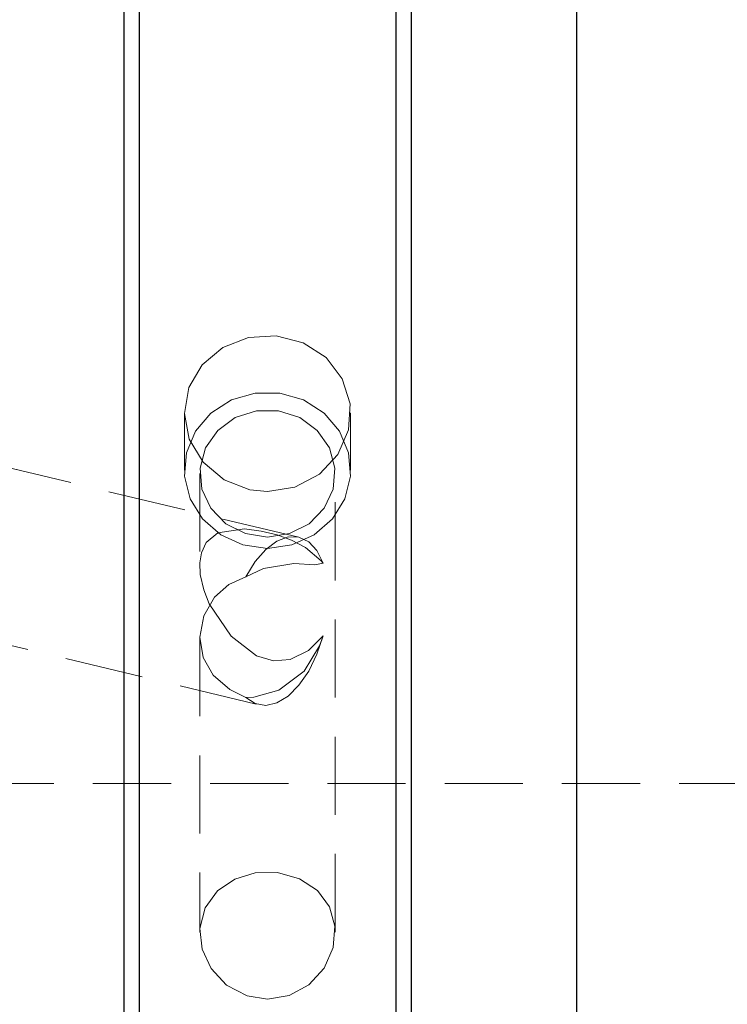
# Model space of a CAD drawing. Extents: x 13 to 827, y 18 to 576.
# Drawn here: x 451 to 484, y 344 to 389 of the extents above; entities that cross this region are included whole.
import ezdxf

# ---------------------------------------------------------------- set-up
doc = ezdxf.new("R2010")
doc.units = 0
doc.header["$MEASUREMENT"] = 0
for name, pattern in [('AI-Linetype-102', [5.4, 3.6, -1.8]), ('AI-Linetype-104', [5.4, 3.6, -1.8]), ('AI-Linetype-105', [5.4, 3.6, -1.8]), ('AI-Linetype-106', [5.4, 3.6, -1.8]), ('AI-Linetype-107', [5.4, 3.6, -1.8]), ('AI-Linetype-108', [5.4, 3.6, -1.8]), ('AI-Linetype-129', [5.4, 3.6, -1.8]), ('AI-Linetype-130', [5.4, 3.6, -1.8]), ('AI-Linetype-131', [5.4, 3.6, -1.8]), ('AI-Linetype-132', [5.4, 3.6, -1.8]), ('AI-Linetype-231', [5.4, 3.6, -1.8]), ('AI-Linetype-233', [5.4, 3.6, -1.8]), ('AI-Linetype-234', [5.4, 3.6, -1.8]), ('AI-Linetype-235', [5.4, 3.6, -1.8]), ('AI-Linetype-236', [5.4, 3.6, -1.8]), ('AI-Linetype-237', [5.4, 3.6, -1.8]), ('AI-Linetype-238', [5.4, 3.6, -1.8]), ('AI-Linetype-239', [5.4, 3.6, -1.8])]:
    doc.linetypes.add(name, pattern=pattern)
doc.layers.add('Ebene 1', color=7, linetype='Continuous', lineweight=0)

msp = doc.modelspace()

# ---------------------------------------------------------------- linework, layer by layer
at = {"layer": 'Ebene 1', "color": 18, "linetype": 'AI-Linetype-237', "lineweight": 18, "true_color": 0x000000}
msp.add_line((463.923, 365.414), (428.784, 373.829), dxfattribs=at)
at = {"layer": 'Ebene 1', "color": 18, "linetype": 'AI-Linetype-238', "lineweight": 18, "true_color": 0x000000}
msp.add_line((458.645, 371.146), (458.645, 368.496), dxfattribs=at)
at = {"layer": 'Ebene 1', "color": 18, "linetype": 'AI-Linetype-239', "lineweight": 18, "true_color": 0x000000}
msp.add_line((466.299, 368.496), (466.299, 371.145), dxfattribs=at)
at = {"layer": 'Ebene 1', "color": 18, "linetype": 'AI-Linetype-234', "lineweight": 18, "true_color": 0x000000}
msp.add_line((459.354, 368.35), (459.354, 364.079), dxfattribs=at)
at = {"layer": 'Ebene 1', "color": 18, "linetype": 'AI-Linetype-235', "lineweight": 18, "true_color": 0x000000}
msp.add_line((465.59, 347.228), (465.59, 368.35), dxfattribs=at)
at = {"layer": 'Ebene 1', "color": 18, "linetype": 'AI-Linetype-236', "lineweight": 18, "true_color": 0x000000}
msp.add_line((426.935, 366.111), (462.074, 357.695), dxfattribs=at)
at = {"layer": 'Ebene 1', "color": 18, "linetype": 'AI-Linetype-233', "lineweight": 18, "true_color": 0x000000}
msp.add_line((459.354, 360.771), (459.354, 347.229), dxfattribs=at)
at = {"layer": 'Ebene 1', "color": 18, "linetype": 'AI-Linetype-231', "lineweight": 18, "true_color": 0x000000}
msp.add_line((528.235, 354.07), (439.802, 354.07), dxfattribs=at)
at = {"layer": 'Ebene 1', "color": 18, "linetype": 'AI-Linetype-132', "lineweight": 18, "true_color": 0x000000}
msp.add_lwpolyline([(462.472, 367.519), (463.738, 367.725), (464.861, 368.318), (465.716, 369.229), (466.205, 370.354), (466.273, 371.56), (465.914, 372.712), (465.167, 373.684), (464.115, 374.368), (462.878, 374.691), (461.597, 374.617), (460.414, 374.156), (459.463, 373.356), (458.85, 372.303), (458.645, 371.114), (458.872, 369.923), (459.504, 368.864), (460.47, 368.059), (461.663, 367.602), (462.472, 367.519)], dxfattribs=at)
at = {"layer": 'Ebene 1', "color": 18, "linetype": 'AI-Linetype-131', "lineweight": 18, "true_color": 0x000000}
msp.add_lwpolyline([(462.472, 364.9), (461.344, 365.06), (460.316, 365.525), (459.48, 366.254), (458.91, 367.182), (458.656, 368.227), (458.741, 369.296), (459.158, 370.294), (459.869, 371.132), (460.812, 371.736), (461.902, 372.052), (463.042, 372.052), (464.132, 371.736), (465.075, 371.132), (465.786, 370.294), (466.203, 369.296), (466.288, 368.227), (466.034, 367.182), (465.464, 366.254), (464.628, 365.525), (463.6, 365.06), (462.472, 364.9)], dxfattribs=at)
at = {"layer": 'Ebene 1', "color": 18, "linetype": 'AI-Linetype-104', "lineweight": 18, "true_color": 0x000000}
msp.add_lwpolyline([(462.472, 365.42), (463.484, 365.579), (464.387, 366.038), (465.082, 366.747), (465.495, 367.631), (465.579, 368.592), (465.327, 369.527), (464.766, 370.335), (463.956, 370.927), (462.985, 371.24), (461.959, 371.24), (460.988, 370.927), (460.178, 370.335), (459.616, 369.527), (459.365, 368.592), (459.449, 367.631), (459.862, 366.747), (460.557, 366.038), (461.46, 365.579), (462.472, 365.42)], dxfattribs=at)
at = {"layer": 'Ebene 1', "color": 18, "linetype": 'AI-Linetype-106', "lineweight": 18, "true_color": 0x000000}
msp.add_lwpolyline([(465.034, 360.879), (464.366, 360.195), (463.511, 359.783), (462.747, 359.728), (461.962, 359.959), (460.797, 360.851), (459.793, 362.34), (459.538, 362.99), (459.378, 363.705), (459.358, 364.232), (459.431, 364.69), (459.653, 365.17), (460.183, 365.62), (461.417, 365.806), (462.179, 365.7), (462.912, 365.518), (463.584, 365.277), (464.227, 364.942), (464.948, 364.324), (465.034, 364.219)], dxfattribs=at)
at = {"layer": 'Ebene 1', "color": 18, "linetype": 'AI-Linetype-130', "lineweight": 18, "true_color": 0x000000}
msp.add_lwpolyline([(461.48, 363.591), (461.906, 364.292), (462.389, 364.85), (462.904, 365.235), (463.424, 365.426), (463.922, 365.414), (464.371, 365.2), (464.748, 364.795), (465.034, 364.219)], dxfattribs=at)
at = {"layer": 'Ebene 1', "color": 18, "linetype": 'AI-Linetype-107', "lineweight": 18, "true_color": 0x000000}
msp.add_lwpolyline([(465.034, 364.219), (464.652, 364.136), (463.684, 364.201), (462.282, 363.968), (461.48, 363.591)], dxfattribs=at)
at = {"layer": 'Ebene 1', "color": 18, "linetype": 'AI-Linetype-108', "lineweight": 18, "true_color": 0x000000}
msp.add_lwpolyline([(461.48, 363.591), (460.684, 363.242), (460.037, 362.651), (459.545, 361.799), (459.354, 360.809), (459.508, 359.872), (459.977, 359.059), (460.739, 358.405), (461.48, 358.035)], dxfattribs=at)
at = {"layer": 'Ebene 1', "color": 18, "linetype": 'AI-Linetype-105', "lineweight": 18, "true_color": 0x000000}
msp.add_lwpolyline([(461.48, 358.035), (461.842, 358.046), (463.002, 358.376), (464.157, 359.244), (464.871, 360.414), (465.034, 360.879)], dxfattribs=at)
at = {"layer": 'Ebene 1', "color": 18, "linetype": 'AI-Linetype-129', "lineweight": 18, "true_color": 0x000000}
msp.add_lwpolyline([(465.034, 360.879), (464.749, 360.024), (464.371, 359.25), (463.922, 358.597), (463.424, 358.099), (462.904, 357.783), (462.389, 357.664), (461.906, 357.75), (461.48, 358.035)], dxfattribs=at)
at = {"layer": 'Ebene 1', "color": 18, "linetype": 'AI-Linetype-102', "lineweight": 18, "true_color": 0x000000}
msp.add_lwpolyline([(462.472, 344.138), (463.477, 344.312), (464.369, 344.804), (465.076, 345.571), (465.501, 346.526), (465.576, 347.508), (465.322, 348.395), (464.768, 349.14), (463.942, 349.689), (462.933, 349.97), (461.906, 349.955), (460.968, 349.673), (460.169, 349.134), (459.599, 348.346), (459.359, 347.404), (459.466, 346.443), (459.882, 345.55), (460.587, 344.794), (461.53, 344.29), (462.472, 344.138)], dxfattribs=at)
at = {"layer": 'Ebene 1', "color": 18, "lineweight": 25, "true_color": 0x000000}
for points, knots in [([(476.702, 436.113), (476.702, 436.113), (476.702, 434.798), (476.702, 434.798), (476.702, 434.798), (476.702, 433.162), (476.702, 433.162), (476.702, 433.162), (476.702, 431.212), (476.702, 431.212), (476.702, 431.212), (476.702, 428.955), (476.702, 428.955), (476.702, 428.955), (476.702, 426.399), (476.702, 426.399), (476.702, 426.399), (476.702, 423.551), (476.702, 423.551), (476.702, 423.551), (476.702, 420.424), (476.702, 420.424), (476.702, 420.424), (476.702, 417.026), (476.702, 417.026), (476.702, 417.026), (476.702, 413.371), (476.702, 413.371), (476.702, 413.371), (476.702, 409.472), (476.702, 409.472), (476.702, 409.472), (476.702, 405.341), (476.702, 405.341), (476.702, 405.341), (476.702, 400.994), (476.702, 400.994), (476.702, 400.994), (476.702, 396.445), (476.702, 396.445), (476.702, 396.445), (476.702, 391.711), (476.702, 391.711), (476.702, 391.711), (476.702, 386.809), (476.702, 386.809), (476.702, 386.809), (476.702, 381.754), (476.702, 381.754), (476.702, 381.754), (476.702, 376.567), (476.702, 376.567), (476.702, 376.567), (476.702, 371.263), (476.702, 371.263), (476.702, 371.263), (476.702, 365.863), (476.702, 365.863), (476.702, 365.863), (476.702, 360.385), (476.702, 360.385), (476.702, 360.385), (476.702, 354.848), (476.702, 354.848), (476.702, 354.848), (476.702, 349.272), (476.702, 349.272), (476.702, 349.272), (476.702, 343.676), (476.702, 343.676), (476.702, 343.676), (476.702, 338.081), (476.702, 338.081), (476.702, 338.081), (476.702, 332.505), (476.702, 332.505), (476.702, 332.505), (476.702, 326.968), (476.702, 326.968), (476.702, 326.968), (476.702, 321.49), (476.702, 321.49), (476.702, 321.49), (476.702, 316.09), (476.702, 316.09), (476.702, 316.09), (476.702, 310.786), (476.702, 310.786), (476.702, 310.786), (476.702, 305.598), (476.702, 305.598), (476.702, 305.598), (476.702, 300.544), (476.702, 300.544), (476.702, 300.544), (476.702, 295.642), (476.702, 295.642), (476.702, 295.642), (476.702, 290.908), (476.702, 290.908), (476.702, 290.908), (476.702, 286.359), (476.702, 286.359), (476.702, 286.359), (476.702, 282.012), (476.702, 282.012), (476.702, 282.012), (476.702, 277.881), (476.702, 277.881), (476.702, 277.881), (476.702, 273.982), (476.702, 273.982), (476.702, 273.982), (476.702, 270.327), (476.702, 270.327), (476.702, 270.327), (476.702, 266.929), (476.702, 266.929), (476.702, 266.929), (476.702, 263.802), (476.702, 263.802), (476.702, 263.802), (476.702, 260.954), (476.702, 260.954), (476.702, 260.954), (476.702, 258.398), (476.702, 258.398), (476.702, 258.398), (476.702, 256.14), (476.702, 256.14), (476.702, 256.14), (476.702, 254.191), (476.702, 254.191), (476.702, 254.191), (476.702, 252.555), (476.702, 252.555), (476.702, 252.555), (476.702, 251.24), (476.702, 251.24)], [0, 0, 0, 0, 1, 1, 1, 2, 2, 2, 3, 3, 3, 4, 4, 4, 5, 5, 5, 6, 6, 6, 7, 7, 7, 8, 8, 8, 9, 9, 9, 10, 10, 10, 11, 11, 11, 12, 12, 12, 13, 13, 13, 14, 14, 14, 15, 15, 15, 16, 16, 16, 17, 17, 17, 18, 18, 18, 19, 19, 19, 20, 20, 20, 21, 21, 21, 22, 22, 22, 23, 23, 23, 24, 24, 24, 25, 25, 25, 26, 26, 26, 27, 27, 27, 28, 28, 28, 29, 29, 29, 30, 30, 30, 31, 31, 31, 32, 32, 32, 33, 33, 33, 34, 34, 34, 35, 35, 35, 36, 36, 36, 37, 37, 37, 38, 38, 38, 39, 39, 39, 40, 40, 40, 41, 41, 41, 42, 42, 42, 43, 43, 43, 44, 44, 44, 45, 45, 45, 46, 46, 46, 46]), ([(469.086, 421.804), (469.086, 421.804), (469.086, 420.196), (469.086, 420.196), (469.086, 420.196), (469.086, 418.269), (469.086, 418.269), (469.086, 418.269), (469.086, 416.031), (469.086, 416.031), (469.086, 416.031), (469.086, 413.491), (469.086, 413.491), (469.086, 413.491), (469.086, 410.66), (469.086, 410.66), (469.086, 410.66), (469.086, 407.55), (469.086, 407.55), (469.086, 407.55), (469.086, 404.174), (469.086, 404.174), (469.086, 404.174), (469.086, 400.545), (469.086, 400.545), (469.086, 400.545), (469.086, 396.679), (469.086, 396.679), (469.086, 396.679), (469.086, 392.592), (469.086, 392.592), (469.086, 392.592), (469.086, 388.301), (469.086, 388.301), (469.086, 388.301), (469.086, 383.824), (469.086, 383.824), (469.086, 383.824), (469.086, 379.18), (469.086, 379.18), (469.086, 379.18), (469.086, 374.388), (469.086, 374.388), (469.086, 374.388), (469.086, 369.467), (469.086, 369.467), (469.086, 369.467), (469.086, 364.439), (469.086, 364.439), (469.086, 364.439), (469.086, 359.325), (469.086, 359.325), (469.086, 359.325), (469.086, 354.145), (469.086, 354.145), (469.086, 354.145), (469.086, 348.922), (469.086, 348.922), (469.086, 348.922), (469.086, 343.676), (469.086, 343.676), (469.086, 343.676), (469.086, 338.431), (469.086, 338.431), (469.086, 338.431), (469.086, 333.208), (469.086, 333.208), (469.086, 333.208), (469.086, 328.028), (469.086, 328.028), (469.086, 328.028), (469.086, 322.913), (469.086, 322.913), (469.086, 322.913), (469.086, 317.886), (469.086, 317.886), (469.086, 317.886), (469.086, 312.965), (469.086, 312.965), (469.086, 312.965), (469.086, 308.173), (469.086, 308.173), (469.086, 308.173), (469.086, 303.528), (469.086, 303.528), (469.086, 303.528), (469.086, 299.052), (469.086, 299.052), (469.086, 299.052), (469.086, 294.761), (469.086, 294.761), (469.086, 294.761), (469.086, 290.674), (469.086, 290.674), (469.086, 290.674), (469.086, 286.808), (469.086, 286.808), (469.086, 286.808), (469.086, 283.179), (469.086, 283.179), (469.086, 283.179), (469.086, 279.803), (469.086, 279.803), (469.086, 279.803), (469.086, 276.692), (469.086, 276.692), (469.086, 276.692), (469.086, 273.862), (469.086, 273.862), (469.086, 273.862), (469.086, 271.322), (469.086, 271.322), (469.086, 271.322), (469.086, 269.084), (469.086, 269.084), (469.086, 269.084), (469.086, 267.157), (469.086, 267.157), (469.086, 267.157), (469.086, 265.549), (469.086, 265.549)], [0, 0, 0, 0, 1, 1, 1, 2, 2, 2, 3, 3, 3, 4, 4, 4, 5, 5, 5, 6, 6, 6, 7, 7, 7, 8, 8, 8, 9, 9, 9, 10, 10, 10, 11, 11, 11, 12, 12, 12, 13, 13, 13, 14, 14, 14, 15, 15, 15, 16, 16, 16, 17, 17, 17, 18, 18, 18, 19, 19, 19, 20, 20, 20, 21, 21, 21, 22, 22, 22, 23, 23, 23, 24, 24, 24, 25, 25, 25, 26, 26, 26, 27, 27, 27, 28, 28, 28, 29, 29, 29, 30, 30, 30, 31, 31, 31, 32, 32, 32, 33, 33, 33, 34, 34, 34, 35, 35, 35, 36, 36, 36, 37, 37, 37, 38, 38, 38, 39, 39, 39, 40, 40, 40, 40]), ([(455.858, 421.208), (455.858, 421.208), (455.858, 419.462), (455.858, 419.462), (455.858, 419.462), (455.858, 417.398), (455.858, 417.398), (455.858, 417.398), (455.858, 415.023), (455.858, 415.023), (455.858, 415.023), (455.858, 412.347), (455.858, 412.347), (455.858, 412.347), (455.858, 409.381), (455.858, 409.381), (455.858, 409.381), (455.858, 406.139), (455.858, 406.139), (455.858, 406.139), (455.858, 402.633), (455.858, 402.633), (455.858, 402.633), (455.858, 398.879), (455.858, 398.879), (455.858, 398.879), (455.858, 394.893), (455.858, 394.893), (455.858, 394.893), (455.858, 390.69), (455.858, 390.69), (455.858, 390.69), (455.858, 386.29), (455.858, 386.29), (455.858, 386.29), (455.858, 381.709), (455.858, 381.709), (455.858, 381.709), (455.858, 376.969), (455.858, 376.969), (455.858, 376.969), (455.858, 372.088), (455.858, 372.088), (455.858, 372.088), (455.858, 367.087), (455.858, 367.087), (455.858, 367.087), (455.858, 361.988), (455.858, 361.988), (455.858, 361.988), (455.858, 356.812), (455.858, 356.812), (455.858, 356.812), (455.858, 351.58), (455.858, 351.58), (455.858, 351.58), (455.858, 346.315), (455.858, 346.315), (455.858, 346.315), (455.858, 341.038), (455.858, 341.038), (455.858, 341.038), (455.858, 335.773), (455.858, 335.773), (455.858, 335.773), (455.858, 330.541), (455.858, 330.541), (455.858, 330.541), (455.858, 325.365), (455.858, 325.365), (455.858, 325.365), (455.858, 320.266), (455.858, 320.266), (455.858, 320.266), (455.858, 315.265), (455.858, 315.265), (455.858, 315.265), (455.858, 310.384), (455.858, 310.384), (455.858, 310.384), (455.858, 305.644), (455.858, 305.644), (455.858, 305.644), (455.858, 301.063), (455.858, 301.063), (455.858, 301.063), (455.858, 296.663), (455.858, 296.663), (455.858, 296.663), (455.858, 292.46), (455.858, 292.46), (455.858, 292.46), (455.858, 288.473), (455.858, 288.473), (455.858, 288.473), (455.858, 284.719), (455.858, 284.719), (455.858, 284.719), (455.858, 281.214), (455.858, 281.214), (455.858, 281.214), (455.858, 277.972), (455.858, 277.972), (455.858, 277.972), (455.858, 275.006), (455.858, 275.006), (455.858, 275.006), (455.858, 272.33), (455.858, 272.33), (455.858, 272.33), (455.858, 269.955), (455.858, 269.955), (455.858, 269.955), (455.858, 267.89), (455.858, 267.89), (455.858, 267.89), (455.858, 266.145), (455.858, 266.145)], [0, 0, 0, 0, 1, 1, 1, 2, 2, 2, 3, 3, 3, 4, 4, 4, 5, 5, 5, 6, 6, 6, 7, 7, 7, 8, 8, 8, 9, 9, 9, 10, 10, 10, 11, 11, 11, 12, 12, 12, 13, 13, 13, 14, 14, 14, 15, 15, 15, 16, 16, 16, 17, 17, 17, 18, 18, 18, 19, 19, 19, 20, 20, 20, 21, 21, 21, 22, 22, 22, 23, 23, 23, 24, 24, 24, 25, 25, 25, 26, 26, 26, 27, 27, 27, 28, 28, 28, 29, 29, 29, 30, 30, 30, 31, 31, 31, 32, 32, 32, 33, 33, 33, 34, 34, 34, 35, 35, 35, 36, 36, 36, 37, 37, 37, 38, 38, 38, 39, 39, 39, 39]), ([(468.377, 420.721), (468.377, 420.721), (468.377, 419.107), (468.377, 419.107), (468.377, 419.107), (468.377, 417.181), (468.377, 417.181), (468.377, 417.181), (468.377, 414.952), (468.377, 414.952), (468.377, 414.952), (468.377, 412.43), (468.377, 412.43), (468.377, 412.43), (468.377, 409.624), (468.377, 409.624), (468.377, 409.624), (468.377, 406.546), (468.377, 406.546), (468.377, 406.546), (468.377, 403.208), (468.377, 403.208), (468.377, 403.208), (468.377, 399.626), (468.377, 399.626), (468.377, 399.626), (468.377, 395.812), (468.377, 395.812), (468.377, 395.812), (468.377, 391.784), (468.377, 391.784), (468.377, 391.784), (468.377, 387.557), (468.377, 387.557), (468.377, 387.557), (468.377, 383.149), (468.377, 383.149), (468.377, 383.149), (468.377, 378.579), (468.377, 378.579), (468.377, 378.579), (468.377, 373.865), (468.377, 373.865), (468.377, 373.865), (468.377, 369.026), (468.377, 369.026), (468.377, 369.026), (468.377, 364.083), (468.377, 364.083), (468.377, 364.083), (468.377, 359.055), (468.377, 359.055), (468.377, 359.055), (468.377, 353.964), (468.377, 353.964), (468.377, 353.964), (468.377, 348.831), (468.377, 348.831), (468.377, 348.831), (468.377, 343.676), (468.377, 343.676), (468.377, 343.676), (468.377, 338.522), (468.377, 338.522), (468.377, 338.522), (468.377, 333.389), (468.377, 333.389), (468.377, 333.389), (468.377, 328.298), (468.377, 328.298), (468.377, 328.298), (468.377, 323.27), (468.377, 323.27), (468.377, 323.27), (468.377, 318.327), (468.377, 318.327), (468.377, 318.327), (468.377, 313.488), (468.377, 313.488), (468.377, 313.488), (468.377, 308.774), (468.377, 308.774), (468.377, 308.774), (468.377, 304.203), (468.377, 304.203), (468.377, 304.203), (468.377, 299.796), (468.377, 299.796), (468.377, 299.796), (468.377, 295.569), (468.377, 295.569), (468.377, 295.569), (468.377, 291.541), (468.377, 291.541), (468.377, 291.541), (468.377, 287.727), (468.377, 287.727), (468.377, 287.727), (468.377, 284.145), (468.377, 284.145), (468.377, 284.145), (468.377, 280.807), (468.377, 280.807), (468.377, 280.807), (468.377, 277.729), (468.377, 277.729), (468.377, 277.729), (468.377, 274.923), (468.377, 274.923), (468.377, 274.923), (468.377, 272.4), (468.377, 272.4), (468.377, 272.4), (468.377, 270.172), (468.377, 270.172), (468.377, 270.172), (468.377, 268.246), (468.377, 268.246), (468.377, 268.246), (468.377, 266.631), (468.377, 266.631)], [0, 0, 0, 0, 1, 1, 1, 2, 2, 2, 3, 3, 3, 4, 4, 4, 5, 5, 5, 6, 6, 6, 7, 7, 7, 8, 8, 8, 9, 9, 9, 10, 10, 10, 11, 11, 11, 12, 12, 12, 13, 13, 13, 14, 14, 14, 15, 15, 15, 16, 16, 16, 17, 17, 17, 18, 18, 18, 19, 19, 19, 20, 20, 20, 21, 21, 21, 22, 22, 22, 23, 23, 23, 24, 24, 24, 25, 25, 25, 26, 26, 26, 27, 27, 27, 28, 28, 28, 29, 29, 29, 30, 30, 30, 31, 31, 31, 32, 32, 32, 33, 33, 33, 34, 34, 34, 35, 35, 35, 36, 36, 36, 37, 37, 37, 38, 38, 38, 39, 39, 39, 40, 40, 40, 40]), ([(456.566, 420.202), (456.566, 420.202), (456.566, 418.465), (456.566, 418.465), (456.566, 418.465), (456.566, 416.414), (456.566, 416.414), (456.566, 416.414), (456.566, 414.059), (456.566, 414.059), (456.566, 414.059), (456.566, 411.408), (456.566, 411.408), (456.566, 411.408), (456.566, 408.474), (456.566, 408.474), (456.566, 408.474), (456.566, 405.269), (456.566, 405.269), (456.566, 405.269), (456.566, 401.805), (456.566, 401.805), (456.566, 401.805), (456.566, 398.098), (456.566, 398.098), (456.566, 398.098), (456.566, 394.163), (456.566, 394.163), (456.566, 394.163), (456.566, 390.016), (456.566, 390.016), (456.566, 390.016), (456.566, 385.675), (456.566, 385.675), (456.566, 385.675), (456.566, 381.158), (456.566, 381.158), (456.566, 381.158), (456.566, 376.484), (456.566, 376.484), (456.566, 376.484), (456.566, 371.673), (456.566, 371.673), (456.566, 371.673), (456.566, 366.745), (456.566, 366.745), (456.566, 366.745), (456.566, 361.719), (456.566, 361.719), (456.566, 361.719), (456.566, 356.618), (456.566, 356.618), (456.566, 356.618), (456.566, 351.463), (456.566, 351.463), (456.566, 351.463), (456.566, 346.276), (456.566, 346.276), (456.566, 346.276), (456.566, 341.077), (456.566, 341.077), (456.566, 341.077), (456.566, 335.889), (456.566, 335.889), (456.566, 335.889), (456.566, 330.734), (456.566, 330.734), (456.566, 330.734), (456.566, 325.634), (456.566, 325.634), (456.566, 325.634), (456.566, 320.608), (456.566, 320.608), (456.566, 320.608), (456.566, 315.68), (456.566, 315.68), (456.566, 315.68), (456.566, 310.868), (456.566, 310.868), (456.566, 310.868), (456.566, 306.195), (456.566, 306.195), (456.566, 306.195), (456.566, 301.678), (456.566, 301.678), (456.566, 301.678), (456.566, 297.337), (456.566, 297.337), (456.566, 297.337), (456.566, 293.19), (456.566, 293.19), (456.566, 293.19), (456.566, 289.255), (456.566, 289.255), (456.566, 289.255), (456.566, 285.548), (456.566, 285.548), (456.566, 285.548), (456.566, 282.084), (456.566, 282.084), (456.566, 282.084), (456.566, 278.879), (456.566, 278.879), (456.566, 278.879), (456.566, 275.945), (456.566, 275.945), (456.566, 275.945), (456.566, 273.294), (456.566, 273.294), (456.566, 273.294), (456.566, 270.939), (456.566, 270.939), (456.566, 270.939), (456.566, 268.888), (456.566, 268.888), (456.566, 268.888), (456.566, 267.151), (456.566, 267.151)], [0, 0, 0, 0, 1, 1, 1, 2, 2, 2, 3, 3, 3, 4, 4, 4, 5, 5, 5, 6, 6, 6, 7, 7, 7, 8, 8, 8, 9, 9, 9, 10, 10, 10, 11, 11, 11, 12, 12, 12, 13, 13, 13, 14, 14, 14, 15, 15, 15, 16, 16, 16, 17, 17, 17, 18, 18, 18, 19, 19, 19, 20, 20, 20, 21, 21, 21, 22, 22, 22, 23, 23, 23, 24, 24, 24, 25, 25, 25, 26, 26, 26, 27, 27, 27, 28, 28, 28, 29, 29, 29, 30, 30, 30, 31, 31, 31, 32, 32, 32, 33, 33, 33, 34, 34, 34, 35, 35, 35, 36, 36, 36, 37, 37, 37, 38, 38, 38, 39, 39, 39, 39])]:
    msp.add_open_spline(points, degree=3, knots=knots, dxfattribs=at)

doc.saveas('drawing.dxf')
